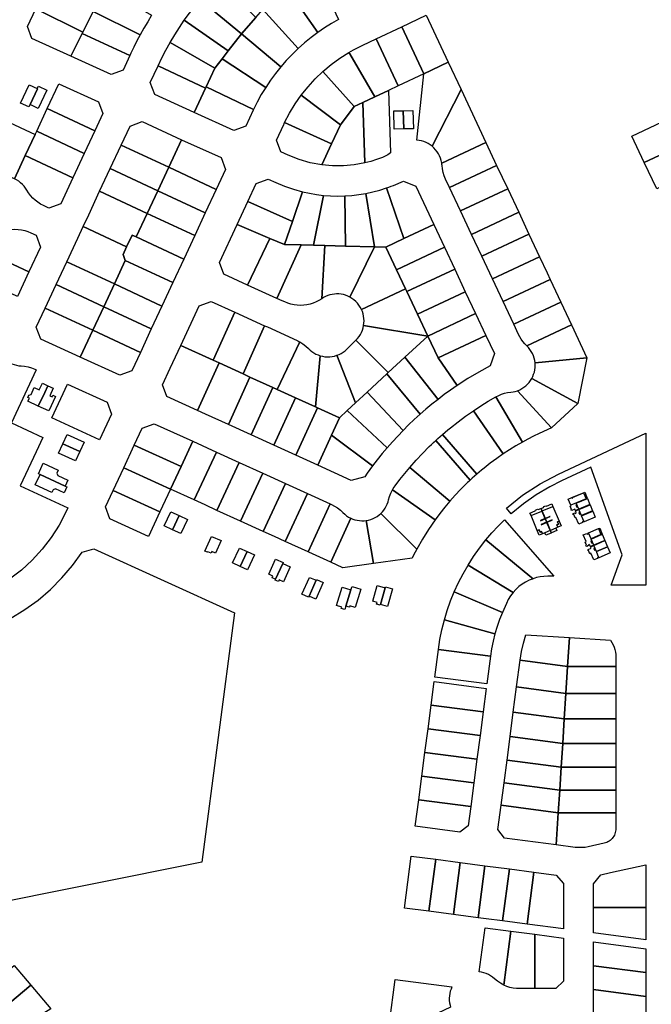
# Model space of a CAD drawing. Units: inches. Extents: x 487185 to 505894, y 6715975 to 6745031.
# Drawn here: x 493980 to 494401, y 6729100 to 6729757 of the extents above; entities that cross this region are included whole.
import ezdxf

# ---------------------------------------------------------------- set-up
doc = ezdxf.new("R2010")
doc.units = ezdxf.units.IN
doc.header["$MEASUREMENT"] = 0
doc.layers.add('DBO.Parcels_Filtered_Address_from_Diamond', color=10, linetype='Continuous')

# ---------------------------------------------------------------- blocks, each defined once
blk = doc.blocks.new('Parcels_Filtered_Address_from_Diamond_ACAD_1_FMEBLOCK4')
at = {"layer": 'DBO.Parcels_Filtered_Address_from_Diamond'}
for points in [[(5.74, 2.22), (7.43, -1.8), (-0.02, -4.93), (-0.52, -5.14), (-0.71, -4.7), (-1.28, -4.94), (-1.09, -5.38), (-3.55, -6.42), (-5.41, -1.99), (-6.1, -2.28), (-7, -0.13), (-7.27, -0.25), (-7.43, 0.14), (-7.32, 0.53), (-5.28, 1.39), (-5.69, 2.35), (-3.48, 3.28), (3.98, 6.42), (5.69, 2.35)], [(-3.43, 1.28), (-2.95, 0.14), (-2.47, 0.34), (-2.95, 1.48), (-3.3, 1.33)]]:
    blk.add_lwpolyline(points, close=True, dxfattribs=at)
blk = doc.blocks.new('Parcels_Filtered_Address_from_Diamond_ACAD_1_FMEBLOCK5')
at = {"layer": 'DBO.Parcels_Filtered_Address_from_Diamond'}
for points in [[(2.93, 5.97), (4.62, 1.95), (4.66, 1.87), (5.48, 2.22), (5.5, 2.17), (7.21, -1.9), (-2.46, -5.97), (-2.86, -5), (-3.06, -5.09), (-3.25, -4.62), (-3.8, -4.86), (-3.61, -5.32), (-4.91, -5.87), (-5.26, -5.66), (-5.43, -5.26), (-5.15, -5.14), (-6.04, -3.02), (-5.34, -2.73), (-7.21, 1.71), (-4.76, 2.74), (-4.57, 2.29), (-4, 2.54), (-4.19, 2.98), (-3.71, 3.18)], [(-2.11, -2.46), (-1.63, -3.61), (-1.15, -3.41), (-1.63, -2.26), (-1.98, -2.41)]]:
    blk.add_lwpolyline(points, close=True, dxfattribs=at)
blk = doc.blocks.new('Parcels_Filtered_Address_from_Diamond_ACAD_1_FMEBLOCK6')
at = {"layer": 'DBO.Parcels_Filtered_Address_from_Diamond'}
for points in [[(5.74, 2.22), (7.43, -1.8), (-0.02, -4.93), (-0.52, -5.14), (-0.71, -4.7), (-1.28, -4.94), (-1.09, -5.38), (-3.55, -6.42), (-5.41, -1.99), (-6.1, -2.28), (-7, -0.13), (-7.27, -0.25), (-7.43, 0.14), (-7.32, 0.53), (-5.28, 1.39), (-5.69, 2.35), (-3.48, 3.28), (3.98, 6.42), (5.69, 2.35)], [(-3.43, 1.28), (-2.95, 0.14), (-2.47, 0.34), (-2.95, 1.48), (-3.3, 1.33)]]:
    blk.add_lwpolyline(points, close=True, dxfattribs=at)
blk = doc.blocks.new('Parcels_Filtered_Address_from_Diamond_ACAD_1_FMEBLOCK7')
at = {"layer": 'DBO.Parcels_Filtered_Address_from_Diamond'}
for points in [[(2.93, 5.97), (4.62, 1.95), (4.66, 1.87), (5.48, 2.22), (5.5, 2.17), (7.21, -1.9), (-2.46, -5.97), (-2.86, -5), (-3.06, -5.09), (-3.25, -4.62), (-3.8, -4.86), (-3.61, -5.32), (-4.91, -5.87), (-5.26, -5.66), (-5.43, -5.26), (-5.15, -5.14), (-6.04, -3.02), (-5.34, -2.73), (-7.21, 1.71), (-4.76, 2.74), (-4.57, 2.29), (-4, 2.54), (-4.19, 2.98), (-3.71, 3.18)], [(-2.11, -2.46), (-1.63, -3.61), (-1.15, -3.41), (-1.63, -2.26), (-1.98, -2.41)]]:
    blk.add_lwpolyline(points, close=True, dxfattribs=at)
blk = doc.blocks.new('Parcels_Filtered_Address_from_Diamond_ACAD_1_FMEBLOCK8')
at = {"layer": 'DBO.Parcels_Filtered_Address_from_Diamond'}
for points in [[(2.95, 5.96), (4.65, 1.93), (4.7, 1.81), (5.53, 2.17), (5.54, 2.16), (7.24, -1.89), (-0.2, -5.03), (-2.42, -5.96), (-2.84, -4.98), (-4.88, -5.83), (-5.23, -5.7), (-5.4, -5.3), (-5.09, -5.17), (-6, -3.01), (-5.38, -2.75), (-5.55, -2.35), (-7.24, 1.67), (-4.75, 2.72), (-4.56, 2.29), (-4.13, 2.47), (-4.31, 2.91)], [(-2.12, -2.41), (-1.62, -3.6), (-1.49, -3.54), (-1.14, -3.39), (-1.64, -2.2)]]:
    blk.add_lwpolyline(points, close=True, dxfattribs=at)
blk = doc.blocks.new('Parcels_Filtered_Address_from_Diamond_ACAD_1_FMEBLOCK9')
at = {"layer": 'DBO.Parcels_Filtered_Address_from_Diamond'}
for points in [[(5.74, 2.23), (7.43, -1.79), (-0.01, -4.92), (-0.66, -5.2), (-0.85, -4.75), (-1.28, -4.94), (-1.09, -5.38), (-3.58, -6.43), (-5.44, -2), (-6.06, -2.26), (-6.95, -0.14), (-7.27, -0.27), (-7.43, 0.12), (-7.31, 0.52), (-6.02, 1.06), (-5.82, 0.6), (-5.27, 0.83), (-5.46, 1.3), (-5.28, 1.37), (-5.69, 2.36), (3.98, 6.43), (3.98, 6.41), (5.69, 2.36)], [(-3.44, 1.28), (-2.96, 0.13), (-2.48, 0.34), (-2.96, 1.48)]]:
    blk.add_lwpolyline(points, close=True, dxfattribs=at)
blk = doc.blocks.new('Parcels_Filtered_Address_from_Diamond_ACAD_1_FMEBLOCK10')
at = {"layer": 'DBO.Parcels_Filtered_Address_from_Diamond'}
for points in [[(5.74, 2.23), (7.43, -1.79), (-0.01, -4.92), (-0.66, -5.2), (-0.85, -4.75), (-1.28, -4.94), (-1.09, -5.38), (-3.58, -6.43), (-5.44, -2), (-6.06, -2.26), (-6.95, -0.14), (-7.27, -0.27), (-7.43, 0.12), (-7.31, 0.52), (-6.02, 1.06), (-5.82, 0.6), (-5.27, 0.83), (-5.46, 1.3), (-5.28, 1.37), (-5.69, 2.36), (3.98, 6.43), (3.98, 6.41), (5.69, 2.36)], [(-3.44, 1.28), (-2.96, 0.13), (-2.48, 0.34), (-2.96, 1.48)]]:
    blk.add_lwpolyline(points, close=True, dxfattribs=at)
blk = doc.blocks.new('Parcels_Filtered_Address_from_Diamond_ACAD_1_FMEBLOCK11')
at = {"layer": 'DBO.Parcels_Filtered_Address_from_Diamond'}
for points in [[(3.79, 6.14), (5.48, 2.11), (5.53, 1.99), (5.54, 1.98), (7.24, -2.07), (-0.2, -5.2), (-2.42, -6.14), (-2.84, -5.15), (-4.88, -6.01), (-5.23, -5.88), (-5.4, -5.47), (-5.09, -5.34), (-6, -3.19), (-5.38, -2.93), (-5.55, -2.53), (-7.24, 1.5), (-4.75, 2.55), (-4.56, 2.11), (-4.13, 2.3), (-4.31, 2.73), (2.95, 5.79)], [(-2.12, -2.58), (-1.62, -3.77), (-1.49, -3.72), (-1.14, -3.57), (-1.64, -2.38)]]:
    blk.add_lwpolyline(points, close=True, dxfattribs=at)

msp = doc.modelspace()

# ---------------------------------------------------------------- linework, layer by layer
at = {"layer": 'DBO.Parcels_Filtered_Address_from_Diamond'}
for points in [[(494192.9672, 6729756.929), (494188.2269, 6729754.2455), (494183.6013, 6729751.3687), (494179.0985, 6729748.3033), (494159.0214, 6729776.8445), (494160.3601, 6729777.7187), (494175.462, 6729787.5812), (494178.0134, 6729788.7791)], [(494030.2579, 6729764.152), (494029.3632, 6729762.365), (494022.421, 6729748.4983), (493991.0097, 6729764.0308), (493993.5197, 6729769.2803), (493996.1339, 6729774.4788), (493998.8512, 6729779.6241)], [(494137.6609, 6729758.1899), (494128.1948, 6729747.3389), (494100.7095, 6729770.3104), (494104.5199, 6729774.7337), (494108.4566, 6729779.045), (494112.5163, 6729783.2407)], [(494068.2722, 6729759.7399), (494065.6253, 6729755.4671), (494063.0758, 6729751.1355), (494060.6251, 6729746.7472), (494029.3632, 6729762.365), (494030.2579, 6729764.152), (494038.3494, 6729777.0755)], [(494179.0985, 6729748.3033), (494174.5708, 6729744.9341), (494170.1914, 6729741.3743), (494165.9683, 6729737.6305), (494142.3775, 6729763.5966), (494147.1992, 6729769.1238), (494159.0214, 6729776.8445)], [(494128.1948, 6729747.3389), (494119.3173, 6729735.9885), (494090.0674, 6729756.4058), (494093.4802, 6729761.1426), (494097.0286, 6729765.7788), (494100.7095, 6729770.3104)], [(494022.421, 6729748.4983), (494021.9737, 6729747.6049), (494014.3828, 6729732.4426), (493988.4176, 6729744.2687), (493985.49, 6729752.1902), (493991.0097, 6729764.0308)], [(494060.6251, 6729746.7472), (494058.4776, 6729742.6984), (494056.4142, 6729738.6061), (494054.4358, 6729734.472), (494053.6882, 6729732.8676), (494021.9737, 6729747.6049), (494022.421, 6729748.4983), (494029.3632, 6729762.365)], [(494165.9683, 6729737.6305), (494161.9094, 6729733.7098), (494158.022, 6729729.6191), (494154.313, 6729725.3659), (494128.1948, 6729747.3389), (494137.6609, 6729758.1899), (494142.3775, 6729763.5966)], [(494119.3173, 6729735.9885), (494115.2233, 6729730.7541), (494110.3598, 6729724.5358), (494080.6701, 6729741.6313), (494083.6597, 6729746.646), (494086.793, 6729751.5722), (494090.0674, 6729756.4058)], [(494266.0762, 6729728.4293), (494249.7869, 6729720.7885), (494235.0955, 6729752.088), (494251.3799, 6729759.7331)], [(494053.6882, 6729732.8676), (494049.1754, 6729723.1838), (494041.1853, 6729720.2352), (494014.3828, 6729732.4426), (494021.9737, 6729747.6049)], [(494154.313, 6729725.3659), (494150.7889, 6729720.9574), (494147.4565, 6729716.4021), (494144.3221, 6729711.7085), (494115.2233, 6729730.7541), (494119.3173, 6729735.9885), (494128.1948, 6729747.3389)], [(494249.7869, 6729720.7885), (494232.5966, 6729712.7181), (494217.9065, 6729744.0181), (494235.0955, 6729752.088)], [(494110.3598, 6729724.5358), (494104.5211, 6729712.0537), (494104.1485, 6729711.2572), (494072.5586, 6729726.0346), (494075.1111, 6729731.3113), (494077.8157, 6729736.5116), (494080.6701, 6729741.6313)], [(494232.5966, 6729712.7181), (494226.1185, 6729709.6768), (494217.2158, 6729705.4971), (494200.3289, 6729734.1143), (494199.8209, 6729734.9751), (494202.8506, 6729736.7043), (494205.934, 6729738.336), (494209.0677, 6729739.8686), (494217.9065, 6729744.0181)], [(494217.2158, 6729705.4971), (494209.1001, 6729701.6871), (494203.364, 6729698.9941), (494182.543, 6729722.309), (494188.0221, 6729726.9047), (494193.7896, 6729731.1327), (494199.8209, 6729734.9751), (494200.3289, 6729734.1143)], [(494144.3221, 6729711.7085), (494141.3909, 6729706.8845), (494138.6688, 6729701.9396), (494136.1607, 6729696.8827), (494104.5211, 6729712.0537), (494110.3598, 6729724.5358), (494115.2233, 6729730.7541)], [(494274.6434, 6729710.1808), (494255.3236, 6729672.4266), (494254.0472, 6729673.3766), (494252.6918, 6729674.2102), (494251.268, 6729674.9207), (494249.7871, 6729675.5026), (494248.2605, 6729675.9514), (494246.7002, 6729676.2635), (494245.1185, 6729676.4366), (494249.7869, 6729720.7885), (494266.0762, 6729728.4293)], [(494104.1485, 6729711.2572), (494096.5528, 6729695.0186), (494070.293, 6729706.9778), (494067.3699, 6729714.9004), (494072.5586, 6729726.0346)], [(494203.364, 6729698.9941), (494194.1459, 6729686.6798), (494168.0636, 6729706.5199), (494172.5424, 6729712.0948), (494177.3758, 6729717.3654), (494182.543, 6729722.309)], [(494032.7388, 6729702.1166), (494035.6662, 6729694.1986), (494030.3672, 6729682.8279), (493998.6588, 6729697.6048), (494006.3604, 6729714.1308)], [(493991.9967, 6729710.8497), (493992.051, 6729710.8245), (493987.1446, 6729700.2822), (493987.1989, 6729700.2569), (493986.436, 6729698.6176), (493980.8388, 6729701.2225), (493986.5082, 6729713.4042)], [(493987.1989, 6729700.2569), (493987.1446, 6729700.2822), (493992.051, 6729710.8245), (493991.9967, 6729710.8497), (493992.7596, 6729712.4891), (493998.3568, 6729709.8841), (493992.6916, 6729697.7115)], [(494136.1607, 6729696.8827), (494135.987, 6729696.5113), (494131.0403, 6729685.8954), (494123.049, 6729682.9518), (494096.5528, 6729695.0186), (494104.1485, 6729711.2572), (494104.5211, 6729712.0537)], [(494227.5966, 6729667.974), (494225.8582, 6729666.8132), (494224.0288, 6729665.8019), (494222.1213, 6729664.9469), (494218.3225, 6729663.5398), (494214.4573, 6729662.327), (494210.5356, 6729661.3114), (494209.1001, 6729701.6871), (494217.2158, 6729705.4971), (494226.1185, 6729709.6768)], [(494291.1365, 6729675.05), (494261.7341, 6729661.2288), (494261.4081, 6729662.8453), (494260.9355, 6729664.4251), (494260.3201, 6729665.955), (494259.5673, 6729667.4222), (494258.6833, 6729668.8142), (494257.6755, 6729670.1195), (494256.5525, 6729671.327), (494255.3236, 6729672.4266), (494274.6434, 6729710.1808)], [(494194.1459, 6729686.6798), (494188.2663, 6729674.0481), (494156.9433, 6729688.2252), (494160.2489, 6729694.5614), (494163.9609, 6729700.6683), (494168.0636, 6729706.5199)], [(494210.5356, 6729661.3114), (494203.4053, 6729659.994), (494196.1849, 6729659.328), (494188.9339, 6729659.3188), (494181.7119, 6729659.9665), (494188.2663, 6729674.0481), (494194.1459, 6729686.6798), (494203.364, 6729698.9941), (494209.1001, 6729701.6871)], [(494030.3672, 6729682.8279), (494023.3159, 6729667.6972), (493991.6076, 6729682.4742), (493998.6588, 6729697.6048)], [(494236.3942, 6729683.9436), (494229.9933, 6729683.7778), (494229.6774, 6729695.9694), (494236.0782, 6729696.1352)], [(494236.3942, 6729683.9436), (494236.0782, 6729696.1352), (494242.479, 6729696.3011), (494242.7949, 6729684.1095)], [(494433.0202, 6729678.6005), (494396.8238, 6729661.6151), (494388.5434, 6729679.2611), (494424.7398, 6729696.2465)], [(493990.5647, 6729680.2364), (493984.0074, 6729666.1656), (493976.7976, 6729650.6948), (493975.3233, 6729651.2898), (493973.8023, 6729651.7523), (493972.2464, 6729652.0788), (493970.6677, 6729652.2666), (493969.0786, 6729652.3142), (493967.4915, 6729652.2214), (493965.9188, 6729651.9889), (493959.5999, 6729684.5897), (493970.1829, 6729689.7501)], [(494088.289, 6729676.8167), (494079.7124, 6729658.432), (494047.9506, 6729673.2338), (494053.8554, 6729685.9045), (494061.8466, 6729688.859)], [(494188.2663, 6729674.0481), (494181.7119, 6729659.9665), (494174.0488, 6729661.3892), (494166.5606, 6729663.5511), (494159.3184, 6729666.4319), (494154.4341, 6729668.6568), (494151.5062, 6729676.5758), (494156.3688, 6729687.0114), (494156.5586, 6729687.4168), (494156.7501, 6729687.8214), (494156.9433, 6729688.2252)], [(494023.3159, 6729667.6972), (494015.7157, 6729651.3887), (493984.0074, 6729666.1656), (493990.5647, 6729680.2364), (493991.6076, 6729682.4742)], [(494117.5293, 6729656.9071), (494111.3674, 6729643.6826), (494079.7124, 6729658.432), (494088.289, 6729676.8167), (494114.6075, 6729664.8308)], [(494298.3445, 6729659.6966), (494266.8704, 6729644.9709), (494264.2296, 6729650.5885), (494263.3327, 6729652.7565), (494262.6431, 6729654.9991), (494262.1669, 6729657.2964), (494261.9083, 6729659.6283), (494261.8662, 6729660.1635), (494261.8081, 6729660.6971), (494261.7341, 6729661.2288), (494291.1365, 6729675.05)], [(494441.3007, 6729660.9546), (494405.1043, 6729643.9692), (494396.8238, 6729661.6151), (494433.0202, 6729678.6005)], [(494079.7124, 6729658.432), (494072.4003, 6729642.7579), (494040.6447, 6729657.5569), (494047.9506, 6729673.2338)], [(494015.7157, 6729651.3887), (494007.6638, 6729634.1108), (493999.6918, 6729631.2134), (493996.1918, 6729632.8444), (493994.2306, 6729633.8649), (493992.3674, 6729635.0547), (493990.6165, 6729636.4046), (493988.9919, 6729637.904), (493987.5061, 6729639.5411), (493986.1709, 6729641.3031), (493984.9966, 6729643.1762), (493984.1397, 6729644.5453), (493983.1635, 6729645.832), (493982.0758, 6729647.026), (493980.8854, 6729648.1176), (493979.6019, 6729649.0981), (493978.2356, 6729649.9594), (493976.7976, 6729650.6948), (493984.0074, 6729666.1656)], [(494072.4003, 6729642.7579), (494065.3419, 6729627.6275), (494033.5922, 6729642.4237), (494040.6447, 6729657.5569)], [(494111.3674, 6729643.6826), (494104.0626, 6729628.0052), (494072.4003, 6729642.7579), (494079.7124, 6729658.432)], [(494305.6969, 6729644.0357), (494274.2272, 6729629.3212), (494266.8704, 6729644.9709), (494298.3445, 6729659.6966)], [(494168.9228, 6729642.0597), (494162.1338, 6729622.2029), (494132.4102, 6729635.6053), (494137.9937, 6729647.5886), (494145.9871, 6729650.5361), (494151.0269, 6729648.2404), (494156.8579, 6729645.8041), (494162.8311, 6729643.7411)], [(494256.409, 6729620.238), (494236.5091, 6729610.8833), (494224.8515, 6729644.6452), (494226.4232, 6729645.1984), (494227.9855, 6729645.7777), (494229.5379, 6729646.3829), (494236.2472, 6729649.0644), (494244.3668, 6729645.8547)], [(494065.3419, 6729627.6275), (494058.0299, 6729611.9535), (494055.2667, 6729613.2412), (494051.6098, 6729605.4022), (494022.6335, 6729618.9083), (494026.2864, 6729626.7468), (494033.5922, 6729642.4237)], [(494104.0626, 6729628.0052), (494097.0112, 6729612.8715), (494065.3419, 6729627.6275), (494072.4003, 6729642.7579)], [(494182.9012, 6729639.7075), (494176.107, 6729606.4108), (494167.934, 6729606.6084), (494156.8934, 6729606.8753), (494162.1338, 6729622.2029), (494168.9228, 6729642.0597), (494173.5434, 6729641.0554), (494178.2064, 6729640.2707)], [(494236.5091, 6729610.8833), (494224.5058, 6729605.2406), (494216.8424, 6729605.4259), (494211.1498, 6729641.0133), (494215.7726, 6729642.0073), (494220.3433, 6729643.2188), (494224.8515, 6729644.6452)], [(494313.0451, 6729628.3838), (494281.584, 6729613.6715), (494274.2272, 6729629.3212), (494305.6969, 6729644.0357)], [(494162.1338, 6729622.2029), (494156.8934, 6729606.8753), (494147.0453, 6729611.0182), (494125.2303, 6729620.1955), (494132.4102, 6729635.6053)], [(494197.0719, 6729639.3563), (494197.5288, 6729605.8929), (494183.8604, 6729606.2233), (494176.107, 6729606.4108), (494182.9012, 6729639.7075), (494187.6175, 6729639.3669), (494192.3446, 6729639.2498)], [(494216.8424, 6729605.4259), (494197.5288, 6729605.8929), (494197.0719, 6729639.3563), (494201.7889, 6729639.6863), (494206.4851, 6729640.2391), (494211.1498, 6729641.0133)], [(494097.0112, 6729612.8715), (494089.7065, 6729597.1941), (494058.0299, 6729611.9535), (494065.3419, 6729627.6275)], [(494319.8921, 6729613.7995), (494288.4475, 6729599.0711), (494281.584, 6729613.6715), (494313.0451, 6729628.3838)], [(493986.468, 6729588.629), (493954.7597, 6729603.4059), (493961.5998, 6729618.0834), (493963.0874, 6729617.4553), (493964.6254, 6729616.9631), (493966.2013, 6729616.6109), (493967.8024, 6729616.4013), (493969.4158, 6729616.3362), (493971.0286, 6729616.416), (493972.6278, 6729616.6401), (493974.8192, 6729616.9483), (493977.0292, 6729617.0613), (493979.2406, 6729616.9784), (493981.436, 6729616.7002), (493983.5981, 6729616.2288), (493985.7101, 6729615.568), (493987.7553, 6729614.7229), (493991.2546, 6729613.0923), (493994.1553, 6729605.1244)], [(494051.6098, 6729605.4022), (494049.2571, 6729600.359), (494050.7178, 6729596.2795), (494043.4058, 6729580.6054), (494011.6747, 6729595.3929), (494018.9806, 6729611.0699), (494022.6335, 6729618.9083)], [(494147.0453, 6729611.0182), (494132.2333, 6729579.92), (494116.4398, 6729587.1133), (494113.5059, 6729595.0322), (494125.2303, 6729620.1955)], [(494263.5101, 6729605.1322), (494231.607, 6729590.1348), (494224.5058, 6729605.2406), (494236.5091, 6729610.8833), (494256.409, 6729620.238)], [(494058.0299, 6729611.9535), (494089.7065, 6729597.1941), (494082.4017, 6729581.5166), (494050.7178, 6729596.2795), (494049.2571, 6729600.359), (494051.6098, 6729605.4022), (494055.2667, 6729613.2412)], [(494156.8934, 6729606.8753), (494167.934, 6729606.6084), (494151.7629, 6729571.0249), (494132.2333, 6729579.92), (494147.0453, 6729611.0182)], [(494326.9896, 6729598.6814), (494295.5491, 6729583.9642), (494288.4475, 6729599.0711), (494319.8921, 6729613.7995)], [(493986.468, 6729588.629), (493978.8694, 6729572.3237), (493947.161, 6729587.1006), (493954.7597, 6729603.4059)], [(494176.107, 6729606.4108), (494183.8604, 6729606.2233), (494181.6743, 6729570.8054), (494179.8543, 6729569.6567), (494177.9422, 6729568.6688), (494175.9523, 6729567.8492), (494173.8991, 6729567.2038), (494171.7981, 6729566.7375), (494169.6647, 6729566.4537), (494167.5148, 6729566.3546), (494165.3643, 6729566.4408), (494163.2293, 6729566.7117), (494161.1255, 6729567.1654), (494159.0685, 6729567.7984), (494157.0736, 6729568.6061), (494155.2551, 6729569.4343), (494151.7629, 6729571.0249), (494167.934, 6729606.6084)], [(494197.5288, 6729605.8929), (494216.8424, 6729605.4259), (494200.3953, 6729571.8793), (494199.0286, 6729572.5374), (494197.6114, 6729573.078), (494196.1536, 6729573.4973), (494194.6657, 6729573.7923), (494193.1582, 6729573.9609), (494191.6419, 6729574.0019), (494190.1275, 6729573.915), (494188.6259, 6729573.7009), (494187.1476, 6729573.361), (494185.7032, 6729572.8978), (494184.3029, 6729572.3146), (494182.9568, 6729571.6154), (494181.6743, 6729570.8054), (494183.8604, 6729606.2233)], [(494224.5058, 6729605.2406), (494231.607, 6729590.1348), (494237.5681, 6729577.454), (494208.1897, 6729563.6786), (494207.4222, 6729565.132), (494206.5254, 6729566.5093), (494205.5065, 6729567.799), (494204.3742, 6729568.9904), (494203.1379, 6729570.0734), (494201.8079, 6729571.039), (494200.3953, 6729571.8793), (494216.8424, 6729605.4259)], [(494270.3561, 6729590.569), (494238.453, 6729575.5716), (494237.5681, 6729577.454), (494231.607, 6729590.1348), (494263.5101, 6729605.1322)], [(494082.4017, 6729581.5166), (494075.0969, 6729565.8392), (494043.4058, 6729580.6054), (494050.7178, 6729596.2795)], [(494334.083, 6729583.5722), (494302.6508, 6729568.8572), (494295.5491, 6729583.9642), (494326.9896, 6729598.6814), (494331.9592, 6729588.096)], [(494043.4058, 6729580.6054), (494036.3473, 6729565.475), (494004.6222, 6729580.2597), (494011.6747, 6729595.3929)], [(494277.4573, 6729575.4631), (494245.5542, 6729560.4657), (494238.453, 6729575.5716), (494270.3561, 6729590.569)], [(494341.1765, 6729568.4628), (494309.7524, 6729553.7503), (494302.6508, 6729568.8572), (494334.083, 6729583.5722)], [(494036.3473, 6729565.475), (494029.0353, 6729549.801), (493997.3164, 6729564.5828), (494004.6222, 6729580.2597)], [(494075.0969, 6729565.8392), (494068.0455, 6729550.7055), (494036.3473, 6729565.475), (494043.4058, 6729580.6054)], [(494238.453, 6729575.5716), (494245.5542, 6729560.4657), (494252.4002, 6729545.9026), (494209.623, 6729552.8459), (494209.8332, 6729554.4175), (494209.9041, 6729556.0014), (494209.8354, 6729557.5855), (494209.6274, 6729559.1573), (494209.2818, 6729560.7048), (494208.8014, 6729562.2158), (494208.1897, 6729563.6786), (494237.5681, 6729577.454)], [(494284.3033, 6729560.9), (494252.4002, 6729545.9026), (494245.5542, 6729560.4657), (494277.4573, 6729575.4631)], [(494029.0353, 6729549.801), (494020.6708, 6729531.871), (493994.2852, 6729543.8895), (493991.3641, 6729551.8105), (493997.3164, 6729564.5828)], [(494068.0455, 6729550.7055), (494060.7351, 6729535.016), (494029.0353, 6729549.801), (494036.3473, 6729565.475)], [(494123.7905, 6729561.7963), (494109.2229, 6729529.7856), (494087.6771, 6729539.5977), (494100.0001, 6729566.0457), (494107.9897, 6729568.993)], [(494348.27, 6729553.3534), (494318.3919, 6729539.4705), (494317.0594, 6729540.7958), (494315.8377, 6729542.2238), (494314.7346, 6729543.7454), (494313.7573, 6729545.3506), (494312.912, 6729547.0291), (494309.7524, 6729553.7503), (494341.1765, 6729568.4628)], [(494143.6023, 6729552.7727), (494129.3373, 6729520.6254), (494118.6622, 6729525.4869), (494113.2045, 6729527.9724), (494109.2229, 6729529.7856), (494123.7905, 6729561.7963)], [(494291.1493, 6729546.3368), (494259.2462, 6729531.3394), (494252.4002, 6729545.9026), (494284.3033, 6729560.9)], [(494167.0818, 6729541.9856), (494152.0004, 6729510.3045), (494149.0427, 6729511.6514), (494133.8524, 6729518.5692), (494130.6143, 6729520.0438), (494129.3373, 6729520.6254), (494143.6023, 6729552.7727), (494145.4222, 6729551.9438), (494165.2529, 6729542.9116), (494165.8709, 6729542.6197), (494166.4807, 6729542.3109)], [(494252.4002, 6729545.9026), (494237.2188, 6729531.8482), (494226.0765, 6729521.5331), (494204.5388, 6729543.1977), (494205.6162, 6729544.3566), (494206.5875, 6729545.6058), (494207.4454, 6729546.9354), (494208.1831, 6729548.3353), (494208.7949, 6729549.7946), (494209.2761, 6729551.302), (494209.623, 6729552.8459)], [(494358.5661, 6729531.4222), (494323.9782, 6729527.9952), (494323.7576, 6729529.6105), (494323.3916, 6729531.1992), (494322.8833, 6729532.7482), (494322.2369, 6729534.2449), (494321.4576, 6729535.6769), (494320.5519, 6729537.0325), (494319.5272, 6729538.3005), (494318.3919, 6729539.4705), (494348.27, 6729553.3534)], [(494060.7351, 6729535.016), (494055.0469, 6729522.8079), (494047.0565, 6729519.8524), (494020.6708, 6729531.871), (494029.0353, 6729549.801)], [(494259.2462, 6729531.3394), (494271.9453, 6729512.8436), (494267.661, 6729509.8856), (494263.4432, 6729506.8333), (494259.2942, 6729503.6883), (494237.2188, 6729531.8482), (494252.4002, 6729545.9026)], [(494271.9453, 6729512.8436), (494259.2462, 6729531.3394), (494291.1493, 6729546.3368), (494296.8557, 6729534.1978), (494294.0598, 6729526.0497), (494286.5289, 6729521.9183), (494279.1541, 6729517.5143)], [(494109.2229, 6729529.7856), (494113.2045, 6729527.9724), (494098.7805, 6729496.2995), (494078.4329, 6729505.5659), (494075.5096, 6729513.4833), (494080.6129, 6729524.4361), (494087.6771, 6729539.5977)], [(494180.692, 6729532.7736), (494177.4759, 6729498.7027), (494164.2329, 6729504.7337), (494152.0004, 6729510.3045), (494167.0818, 6729541.9856), (494169.1558, 6729540.6891), (494171.0932, 6729539.1961), (494172.8753, 6729537.5208), (494173.9921, 6729536.4595), (494175.1956, 6729535.4976), (494176.477, 6729534.6422), (494177.8268, 6729533.8996), (494179.2353, 6729533.2752)], [(494226.0765, 6729521.5331), (494225.1089, 6729520.6373), (494211.9654, 6729508.4695), (494204.2391, 6729501.3168), (494191.8123, 6729533.0577), (494193.2711, 6729533.6464), (494194.6729, 6729534.3603), (494196.0069, 6729535.194), (494197.263, 6729536.141), (494198.4316, 6729537.1941), (494204.5388, 6729543.1977)], [(494204.2391, 6729501.3168), (494198.7485, 6729496.2339), (494193.5219, 6729491.3953), (494178.8774, 6729498.0645), (494177.4759, 6729498.7027), (494180.692, 6729532.7736), (494182.2593, 6729532.3836), (494183.8552, 6729532.1358), (494185.4669, 6729532.0321), (494187.0815, 6729532.0733), (494188.6858, 6729532.2592), (494190.267, 6729532.5882), (494191.8123, 6729533.0577)], [(494259.2942, 6729503.6883), (494255.2159, 6729500.4521), (494251.2104, 6729497.1263), (494247.2795, 6729493.7126), (494225.1089, 6729520.6373), (494226.0765, 6729521.5331), (494237.2188, 6729531.8482)], [(494352.5439, 6729501.0234), (494321.7653, 6729517.5938), (494322.4591, 6729518.9706), (494323.0325, 6729520.4017), (494323.4813, 6729521.8767), (494323.8021, 6729523.3847), (494323.9926, 6729524.9146), (494324.0515, 6729526.4552), (494323.9782, 6729527.9952), (494358.5661, 6729531.4222)], [(493991.2617, 6729523.3009), (493974.8745, 6729488.0362), (493947.4891, 6729500.8001), (493970.8306, 6729529.9468), (493972.1327, 6729528.9842), (493973.516, 6729528.1425), (493974.9694, 6729527.4287), (493976.4811, 6729526.8484), (493978.0389, 6729526.4064), (493979.6301, 6729526.1062), (493981.2418, 6729525.9504), (493983.5763, 6729525.7206), (493985.8787, 6729525.2719), (493988.1287, 6729524.6085), (493990.3062, 6729523.7362)], [(494129.3373, 6729520.6254), (494130.6143, 6729520.0438), (494133.8524, 6729518.5692), (494119.4284, 6729486.8963), (494104.2382, 6729493.8141), (494098.7805, 6729496.2995), (494113.2045, 6729527.9724), (494118.6622, 6729525.4869)], [(494149.0427, 6729511.6514), (494134.6187, 6729479.9786), (494119.4284, 6729486.8963), (494133.8524, 6729518.5692)], [(494247.2795, 6729493.7126), (494243.4252, 6729490.2125), (494239.6495, 6729486.6279), (494235.9541, 6729482.9605), (494211.9654, 6729508.4695), (494225.1089, 6729520.6373)], [(494352.5439, 6729501.0234), (494334.9323, 6729484.7913), (494312.267, 6729509.4848), (494313.7371, 6729510.1003), (494315.147, 6729510.8435), (494316.4856, 6729511.7085), (494317.7424, 6729512.6886), (494318.9075, 6729513.7761), (494319.9718, 6729514.9625), (494320.9269, 6729516.2384), (494321.7653, 6729517.5938)], [(493999.015, 6729512.7764), (493996.9488, 6729508.3441), (493992.6766, 6729499.1798), (493985.7466, 6729502.4104), (493986.7374, 6729504.5357), (493985.6838, 6729505.0269), (493986.3358, 6729506.4255), (493987.8826, 6729506.9925), (493990.0188, 6729511.5747), (493993.343, 6729510.025), (493995.4092, 6729514.4573)], [(493992.6766, 6729499.1798), (493996.9488, 6729508.3441), (493999.015, 6729512.7764), (494002.6207, 6729511.0954), (494000.2963, 6729506.1091), (494001.9311, 6729505.347), (494002.4477, 6729506.4551), (494004.1371, 6729505.6676), (493999.6066, 6729495.9492)], [(494041.5359, 6729493.8108), (494033.5148, 6729476.5959), (494001.8054, 6729491.3706), (494012.2324, 6729513.7489), (494038.6072, 6729501.7352)], [(494152.0004, 6729510.3045), (494164.2329, 6729504.7337), (494149.8089, 6729473.0608), (494134.6187, 6729479.9786), (494149.0427, 6729511.6514)], [(494177.4759, 6729498.7027), (494178.8774, 6729498.0645), (494164.4534, 6729466.3917), (494149.8089, 6729473.0608), (494164.2329, 6729504.7337)], [(494235.9541, 6729482.9605), (494232.341, 6729479.2121), (494228.8118, 6729475.3845), (494225.3683, 6729471.4796), (494198.7485, 6729496.2339), (494204.2391, 6729501.3168), (494211.9654, 6729508.4695)], [(494315.5069, 6729475.1769), (494311.172, 6729472.6753), (494306.9084, 6729470.054), (494302.7193, 6729467.3152), (494282.8396, 6729496.0795), (494287.7601, 6729499.311), (494292.7672, 6729502.4065), (494297.8573, 6729505.3637)], [(494334.9323, 6729484.7913), (494326.7986, 6729480.9727), (494322.9896, 6729479.1295), (494319.225, 6729477.1972), (494315.5069, 6729475.1769), (494297.8573, 6729505.3637), (494299.7183, 6729506.3102), (494301.6519, 6729507.098), (494303.6445, 6729507.7217), (494305.6822, 6729508.1768), (494307.7508, 6729508.4602), (494309.2838, 6729508.6716), (494310.7929, 6729509.014), (494312.267, 6729509.4848)], [(494193.5219, 6729491.3953), (494188.2569, 6729479.8341), (494179.0979, 6729459.7225), (494164.4534, 6729466.3917), (494178.8774, 6729498.0645)], [(494225.3683, 6729471.4796), (494222.0122, 6729467.4994), (494218.7451, 6729463.4457), (494215.5687, 6729459.3207), (494188.2569, 6729479.8341), (494193.5219, 6729491.3953), (494198.7485, 6729496.2339)], [(494302.7193, 6729467.3152), (494298.3722, 6729464.292), (494294.1159, 6729461.1421), (494289.9542, 6729457.8684), (494288.3255, 6729456.5321), (494286.7125, 6729455.1767), (494285.1155, 6729453.8026), (494262.2038, 6729480.2155), (494263.991, 6729481.7533), (494265.795, 6729483.2714), (494267.6156, 6729484.7696), (494272.5786, 6729488.6884), (494277.6547, 6729492.4594), (494282.8396, 6729496.0795)], [(494095.7642, 6729475.7069), (494087.9378, 6729458.9175), (494056.7093, 6729473.1336), (494062.0007, 6729484.4901), (494069.9916, 6729487.4439)], [(494020.413, 6729468.8961), (494009.1282, 6729474.1395), (494012.0256, 6729480.3608), (494023.3104, 6729475.1174)], [(494215.5687, 6729459.3207), (494213.7934, 6729456.9302), (494212.0486, 6729454.5175), (494210.3345, 6729452.0828), (494201.4103, 6729449.5613), (494179.0979, 6729459.7225), (494188.2569, 6729479.8341)], [(494285.1155, 6729453.8026), (494283.614, 6729452.4805), (494282.1273, 6729451.1418), (494280.6556, 6729449.7867), (494257.7351, 6729476.2168), (494259.2122, 6729477.5635), (494260.7019, 6729478.8965), (494262.2038, 6729480.2155)], [(494397.8105, 6729379.9127), (494374.7317, 6729379.9072), (494382.0377, 6729400.0945), (494361.0851, 6729458.4443), (494341.6251, 6729449.3192), (494333.7421, 6729445.3029), (494324.7658, 6729439.9709), (494316.1967, 6729434.0065), (494308.0792, 6729427.4406), (494304.8079, 6729431.1997), (494315.6634, 6729439.8043), (494327.2666, 6729447.3705), (494339.5184, 6729453.8339), (494397.7863, 6729481.1736)], [(494020.413, 6729468.8961), (494017.5156, 6729462.6748), (494006.2308, 6729467.9182), (494009.1282, 6729474.1395)], [(494087.9378, 6729458.9175), (494080.8843, 6729443.7861), (494049.657, 6729457.9975), (494056.7093, 6729473.1336)], [(494111.4969, 6729468.5421), (494096.6195, 6729436.6178), (494080.8843, 6729443.7861), (494087.9378, 6729458.9175), (494095.7642, 6729475.7069)], [(494280.6556, 6729449.7867), (494279.789, 6729448.9744), (494278.9277, 6729448.1564), (494278.0719, 6729447.3328), (494274.3235, 6729443.5929), (494270.6869, 6729439.7443), (494267.165, 6729435.7903), (494240.4474, 6729458.3533), (494244.6449, 6729463.0829), (494248.9797, 6729467.687), (494253.4481, 6729472.1615), (494254.8647, 6729473.5263), (494256.2937, 6729474.8781), (494257.7351, 6729476.2168)], [(494126.6839, 6729461.6258), (494111.8089, 6729429.698), (494103.8958, 6729433.3029), (494096.6195, 6729436.6178), (494111.4969, 6729468.5421)], [(494010.6091, 6729445.8909), (493993.8226, 6729453.6306), (493992.7309, 6729454.1341), (493995.9317, 6729461.0762), (494006.0126, 6729456.4281), (494005.1359, 6729454.5265), (494005.6514, 6729452.9649), (494012.4297, 6729449.8396)], [(494080.8843, 6729443.7861), (494073.8308, 6729428.6548), (494042.6046, 6729442.8615), (494049.657, 6729457.9975)], [(494142.4167, 6729454.4611), (494127.5441, 6729422.5296), (494111.8089, 6729429.698), (494126.6839, 6729461.6258)], [(494267.165, 6729435.7903), (494263.761, 6729431.7345), (494260.4779, 6729427.5802), (494257.3184, 6729423.3311), (494228.8696, 6729443.3487), (494229.4208, 6729444.2898), (494230.0125, 6729445.2059), (494230.6436, 6729446.0954), (494233.8117, 6729450.2606), (494237.0803, 6729454.3473), (494240.4474, 6729458.3533)], [(494010.6091, 6729445.8909), (494011.7009, 6729445.3876), (494009.8802, 6729441.4389), (494004.1938, 6729444.0607), (494002.5986, 6729443.4723), (494001.7218, 6729441.5707), (493990.6218, 6729446.6886), (493993.8226, 6729453.6306)], [(494157.6037, 6729447.5448), (494142.7335, 6729415.6098), (494127.5441, 6729422.5296), (494142.4167, 6729454.4611)], [(494172.2452, 6729440.877), (494157.3773, 6729408.9387), (494150.2828, 6729412.1707), (494142.7335, 6729415.6098), (494157.6037, 6729447.5448)], [(494073.8308, 6729428.6548), (494066.1987, 6729412.2821), (494040.4381, 6729424.0136), (494037.5117, 6729431.931), (494042.6046, 6729442.8615)], [(494187.4322, 6729433.9607), (494172.5667, 6729402.0189), (494157.3773, 6729408.9387), (494172.2452, 6729440.877)], [(494257.3184, 6729423.3311), (494252.9464, 6729416.9846), (494248.8501, 6729410.4567), (494245.0372, 6729403.7593), (494221.1394, 6729427.6235), (494222.1993, 6729428.7124), (494223.1635, 6729429.8868), (494224.0252, 6729431.1384), (494224.7782, 6729432.4582), (494225.4171, 6729433.8369), (494225.9374, 6729435.2646), (494226.3354, 6729436.7311), (494226.9693, 6729439.0139), (494227.8166, 6729441.2264), (494228.8696, 6729443.3487)], [(494357.9793, 6729437.3944), (494347.785, 6729433.1047), (494346.0901, 6729437.1326), (494348.5879, 6729438.1837), (494349.0212, 6729438.366), (494356.2843, 6729441.4223), (494357.1231, 6729441.7752), (494358.818, 6729437.7473)], [(494201.0092, 6729424.4848), (494187.7653, 6729395.095), (494173.0217, 6729401.8085), (494172.5667, 6729402.0189), (494187.4322, 6729433.9607), (494188.2234, 6729433.6004), (494190.311, 6729432.5282), (494192.2888, 6729431.2649), (494194.1394, 6729429.8216), (494195.8464, 6729428.211), (494197.0074, 6729427.1106), (494198.2616, 6729426.1177), (494199.5991, 6729425.2401)], [(494335.1871, 6729434.031), (494335.899, 6729432.3451), (494340.077, 6729422.4511), (494338.9163, 6729421.961), (494339.5582, 6729420.4409), (494338.554, 6729420.0169), (494339.2076, 6729418.4692), (494337.7244, 6729417.8429), (494338.4363, 6729416.1571), (494334.9172, 6729414.671), (494334.2053, 6729416.3569), (494331.9451, 6729421.7092), (494335.4826, 6729423.2031), (494335.4321, 6729423.3228), (494331.8945, 6729421.829), (494330.8831, 6729424.2242), (494330.8325, 6729424.344), (494328.7318, 6729429.3186), (494328.0199, 6729431.0045), (494329.6229, 6729431.6814), (494329.8367, 6729432.2417), (494331.1265, 6729432.7863), (494331.6772, 6729432.5489)], [(494335.899, 6729432.3451), (494340.077, 6729422.4511), (494341.3725, 6729419.3834), (494339.2076, 6729418.4692), (494337.7244, 6729417.8429), (494334.2053, 6729416.3569), (494331.9451, 6729421.7092), (494331.8945, 6729421.829), (494330.8831, 6729424.2242), (494333.96, 6729425.5235), (494333.9094, 6729425.6433), (494330.8325, 6729424.344), (494328.7318, 6729429.3186)], [(494360.5827, 6729433.5535), (494353.1417, 6729430.4223), (494353.1367, 6729430.4343), (494351.4313, 6729434.4871), (494358.8723, 6729437.6183), (494360.5777, 6729433.5655)], [(494362.3591, 6729429.332), (494354.9181, 6729426.2008), (494353.2115, 6729430.2564), (494360.6525, 6729433.3876)], [(494086.5672, 6729426.1651), (494082.1999, 6729416.7649), (494076.6614, 6729419.3381), (494081.0286, 6729428.7382)], [(494082.1999, 6729416.7649), (494086.5672, 6729426.1651), (494092.1058, 6729423.5919), (494087.7385, 6729414.1918)], [(494245.0372, 6729403.7593), (494243.9755, 6729401.7682), (494242.9389, 6729399.764), (494241.9275, 6729397.7469), (494216.1869, 6729394.2535), (494211.437, 6729422.911), (494212.973, 6729423.2083), (494214.4773, 6729423.6379), (494215.9386, 6729424.1965), (494217.3459, 6729424.88), (494218.6885, 6729425.6832), (494219.9561, 6729426.6), (494221.1394, 6729427.6235)], [(494327.7528, 6729430.8917), (494328.4647, 6729429.2058), (494330.5654, 6729424.2311), (494330.616, 6729424.1114), (494331.6273, 6729421.7162), (494328.0899, 6729420.2224), (494328.1404, 6729420.1026), (494331.6779, 6729421.5964), (494333.9381, 6729416.2441), (494334.65, 6729414.5582), (494331.1217, 6729413.0683), (494330.4098, 6729414.7541), (494328.9174, 6729414.1239), (494328.2639, 6729415.6716), (494327.2597, 6729415.2476), (494326.6179, 6729416.7676), (494325.4571, 6729416.2774), (494321.2791, 6729426.1715), (494320.5672, 6729427.8573), (494324.0771, 6729429.3395), (494324.2909, 6729429.8998), (494325.5807, 6729430.4444), (494326.1314, 6729430.207)], [(494327.4885, 6729422.9318), (494327.539, 6729422.8121), (494330.616, 6729424.1114), (494331.6273, 6729421.7162), (494331.6779, 6729421.5964), (494333.9381, 6729416.2441), (494330.4098, 6729414.7541), (494328.9174, 6729414.1239), (494326.7525, 6729413.2097), (494325.4571, 6729416.2774), (494321.2791, 6729426.1715), (494328.4647, 6729429.2058), (494330.5654, 6729424.2311)], [(494364.1045, 6729425.1842), (494356.6634, 6729422.0531), (494354.9724, 6729426.0718), (494362.4134, 6729429.2029)], [(494211.437, 6729422.911), (494216.1869, 6729394.2535), (494195.7693, 6729391.4487), (494187.7653, 6729395.095), (494201.0092, 6729424.4848), (494202.4142, 6729423.8828), (494203.8653, 6729423.4023), (494205.3519, 6729423.0468), (494206.8633, 6729422.8186), (494208.3887, 6729422.7197), (494209.9169, 6729422.7505)], [(494336.3927, 6729385.7705), (494332.3766, 6729385.7696), (494329.8877, 6729385.6655), (494327.416, 6729385.3552), (494324.9787, 6729384.8408), (494322.5924, 6729384.1259), (494320.5882, 6729385.7668), (494291.0822, 6729409.9241), (494295.0752, 6729414.5956), (494299.2626, 6729419.0937), (494303.637, 6729423.4102)], [(494339.2076, 6729418.4692), (494338.554, 6729420.0169), (494339.5582, 6729420.4409), (494338.9163, 6729421.961), (494340.077, 6729422.4511), (494341.3725, 6729419.3834)], [(494103.8062, 6729402.4668), (494108.2348, 6729412.3584), (494114.6405, 6729409.4904), (494110.89, 6729401.1136), (494108.3806, 6729402.2371), (494107.8863, 6729401.1329), (494105.6598, 6729402.1298), (494105.476, 6729401.7192)], [(494328.9174, 6729414.1239), (494326.7525, 6729413.2097), (494325.4571, 6729416.2774), (494326.6179, 6729416.7676), (494327.2597, 6729415.2476), (494328.2639, 6729415.6716)], [(494367.9325, 6729413.5026), (494361.2961, 6729410.7101), (494359.605, 6729414.7288), (494366.2414, 6729417.5214), (494367.0618, 6729417.8665), (494368.7528, 6729413.8478)], [(494370.5205, 6729409.6471), (494363.0628, 6729406.5117), (494361.3504, 6729410.5811), (494368.8071, 6729413.7188)], [(494322.5924, 6729384.1259), (494320.0717, 6729383.1253), (494317.6518, 6729381.901), (494315.3523, 6729380.4631), (494313.1922, 6729378.8233), (494311.189, 6729376.9951), (494309.3593, 6729374.9933), (494279.2748, 6729393.2243), (494282.9477, 6729398.9737), (494286.8864, 6729404.5444), (494291.0822, 6729409.9241), (494320.5882, 6729385.7668)], [(494372.3016, 6729405.4141), (494364.845, 6729402.2764), (494363.1345, 6729406.3411), (494370.5912, 6729409.4789)], [(494131.8722, 6729402.2504), (494127.2417, 6729392.2804), (494122.2567, 6729394.5957), (494126.8872, 6729404.5656)], [(494127.2417, 6729392.2804), (494131.8722, 6729402.2504), (494136.8571, 6729399.935), (494132.2266, 6729389.9652)], [(494374.047, 6729401.2664), (494366.5903, 6729398.1286), (494364.8993, 6729402.1473), (494372.3559, 6729405.2851)], [(494155.6875, 6729394.2983), (494150.8741, 6729383.7414), (494148.6463, 6729384.7572), (494149.1522, 6729385.8666), (494146.3788, 6729387.1311), (494150.9393, 6729397.1332), (494155.9404, 6729394.8529)], [(494150.8741, 6729383.7414), (494155.6875, 6729394.2983), (494160.6886, 6729392.018), (494156.1281, 6729382.0159), (494153.3548, 6729383.2804), (494152.849, 6729382.171), (494150.6212, 6729383.1868)], [(494309.3593, 6729374.9933), (494307.6212, 6729372.6937), (494306.112, 6729370.2378), (494304.8456, 6729367.6483), (494302.2462, 6729361.6143), (494270.1186, 6729375.4548), (494272.8977, 6729381.516), (494275.952, 6729387.4433), (494279.2748, 6729393.2243)], [(494177.9345, 6729383.032), (494173.221, 6729372.4626), (494172.9728, 6729371.9058), (494168.5187, 6729373.8921), (494173.4805, 6729385.0182)], [(494173.221, 6729372.4626), (494177.9345, 6729383.032), (494178.1827, 6729383.5888), (494182.6368, 6729381.6024), (494177.6751, 6729370.4763)], [(494223.9814, 6729378.0937), (494220.7945, 6729366.9573), (494220.6295, 6729366.3807), (494218.2846, 6729367.0518), (494218.6174, 6729368.2147), (494215.6861, 6729369.0535), (494218.7052, 6729379.6036)], [(494201.1665, 6729376.6818), (494197.8078, 6729365.9074), (494197.0816, 6729363.5778), (494194.7519, 6729364.304), (494195.0227, 6729365.1729), (494191.5282, 6729366.2623), (494195.3424, 6729378.4974)], [(494197.8078, 6729365.9074), (494201.1665, 6729376.6818), (494201.8927, 6729379.0114), (494207.717, 6729377.1959), (494203.9028, 6729364.9607), (494200.4083, 6729366.05), (494200.1374, 6729365.1812)], [(494220.7945, 6729366.9573), (494223.9814, 6729378.0937), (494224.1491, 6729378.6799), (494228.8391, 6729377.3378), (494225.4844, 6729365.6152)], [(494302.2462, 6729361.6143), (494300.3523, 6729356.9239), (494298.6762, 6729352.1514), (494297.2213, 6729347.3069), (494263.4949, 6729356.5951), (494265.4135, 6729362.9808), (494267.623, 6729369.2718), (494270.1186, 6729375.4548)], [(494297.2213, 6729347.3069), (494295.9908, 6729342.4004), (494294.9872, 6729337.4425), (494294.2128, 6729332.4437), (494259.5291, 6729337.0026), (494260.5508, 6729343.5918), (494261.8737, 6729350.1272), (494263.4949, 6729356.5951)], [(494346.925, 6729344.8268), (494345.7075, 6729325.6806), (494314.032, 6729329.8386), (494314.9667, 6729335.5309), (494316.2644, 6729341.1516), (494317.9197, 6729346.6775)], [(494374.3391, 6729343.0729), (494375.2447, 6729341.6193), (494376.0226, 6729340.0936), (494376.6671, 6729338.5069), (494377.1736, 6729336.8709), (494377.5382, 6729335.1975), (494377.7583, 6729333.4991), (494377.8323, 6729331.7881), (494377.8338, 6729325.6833), (494345.7075, 6729325.6806), (494346.925, 6729344.8268)], [(494294.2128, 6729332.4437), (494291.7861, 6729313.9821), (494257.1023, 6729318.5398), (494259.5291, 6729337.0026)], [(494345.7075, 6729325.6806), (494344.5517, 6729307.6305), (494311.6808, 6729311.9512), (494314.032, 6729329.8386)], [(494377.8381, 6729307.6385), (494344.5517, 6729307.6305), (494345.7075, 6729325.6806), (494377.8338, 6729325.6833)], [(494291.3953, 6729311.0093), (494289.3243, 6729295.253), (494254.6406, 6729299.8119), (494256.7115, 6729315.5669)], [(494344.5517, 6729307.6305), (494343.4707, 6729290.689), (494309.4734, 6729295.1578), (494311.6808, 6729311.9512)], [(494377.8421, 6729290.6972), (494343.4707, 6729290.689), (494344.5517, 6729307.6305), (494377.8381, 6729307.6385)], [(494289.3243, 6729295.253), (494287.2532, 6729279.4967), (494252.5695, 6729284.0556), (494254.6406, 6729299.8119)], [(494343.4707, 6729290.689), (494342.4354, 6729274.3472), (494307.3441, 6729278.9587), (494309.4734, 6729295.1578)], [(494377.846, 6729274.3556), (494342.4354, 6729274.3472), (494343.4707, 6729290.689), (494377.8421, 6729290.6972)], [(494287.2532, 6729279.4967), (494285.1821, 6729263.7404), (494250.4985, 6729268.2993), (494252.5695, 6729284.0556)], [(494342.4354, 6729274.3472), (494341.414, 6729258.4541), (494305.2733, 6729263.2046), (494307.3441, 6729278.9587)], [(494377.8498, 6729258.4628), (494341.414, 6729258.4541), (494342.4354, 6729274.3472), (494377.846, 6729274.3556)], [(494285.1821, 6729263.7404), (494283.1111, 6729247.9841), (494248.4274, 6729252.543), (494250.4985, 6729268.2993)], [(494341.414, 6729258.4541), (494340.4418, 6729243.0712), (494303.2677, 6729247.9458), (494305.2733, 6729263.2046)], [(494377.8535, 6729243.0698), (494340.4418, 6729243.0712), (494341.414, 6729258.4541), (494377.8498, 6729258.4628)], [(494283.1111, 6729247.9841), (494281.04, 6729232.2279), (494246.3563, 6729236.7867), (494248.4274, 6729252.543)], [(494340.4418, 6729243.0712), (494339.4752, 6729228.0683), (494301.3142, 6729233.0843), (494303.2677, 6729247.9458)], [(494377.8535, 6729243.0698), (494377.8571, 6729228.0775), (494339.4752, 6729228.0683), (494340.4418, 6729243.0712)], [(494281.04, 6729232.2279), (494279.3597, 6729219.4445), (494273.7536, 6729215.141), (494244.0248, 6729219.0486), (494246.3563, 6729236.7867)], [(494339.4752, 6729228.0683), (494338.1106, 6729206.6814), (494303.4824, 6729211.2332), (494299.1789, 6729216.8393), (494301.3142, 6729233.0843)], [(494338.1106, 6729206.6814), (494339.4752, 6729228.0683), (494377.8571, 6729228.0775), (494377.8596, 6729217.5029), (494377.8192, 6729216.6031), (494377.6979, 6729215.7106), (494377.4968, 6729214.8327), (494377.2174, 6729213.9764), (494376.8622, 6729213.1487), (494376.4338, 6729212.3564), (494375.9359, 6729211.6058), (494375.3725, 6729210.9031), (494374.748, 6729210.254), (494374.0677, 6729209.6638), (494373.337, 6729209.1371), (494372.5619, 6729208.6784), (494371.7486, 6729208.2913), (494370.9038, 6729207.979), (494370.0343, 6729207.744), (494359.4773, 6729205.3965), (494357.3281, 6729205.0162), (494355.1539, 6729204.825), (494352.9713, 6729204.8241), (494350.797, 6729205.0138)], [(494257.7705, 6729197.0801), (494253.2109, 6729162.3916), (494236.8601, 6729164.5408), (494241.4197, 6729199.2294)], [(494274.1214, 6729194.9309), (494269.5618, 6729160.2424), (494253.2109, 6729162.3916), (494257.7705, 6729197.0801)], [(494290.4722, 6729192.7816), (494285.9126, 6729158.0932), (494269.5618, 6729160.2424), (494274.1214, 6729194.9309)], [(494306.8231, 6729190.6324), (494302.2635, 6729155.9439), (494291.3629, 6729157.3768), (494285.9126, 6729158.0932), (494290.4722, 6729192.7816)], [(494323.1739, 6729188.4831), (494318.6143, 6729153.7947), (494302.2635, 6729155.9439), (494306.8231, 6729190.6324)], [(494397.8618, 6729164.9731), (494362.8798, 6729164.9648), (494362.8761, 6729180.6766), (494367.7528, 6729186.7653), (494374.3733, 6729188.2309), (494397.855, 6729193.4468)], [(494337.9303, 6729186.5434), (494342.8863, 6729180.8947), (494342.8935, 6729150.6034), (494318.6143, 6729153.7947), (494323.1739, 6729188.4831)], [(494397.867, 6729143.3774), (494362.8839, 6729147.9757), (494362.8798, 6729164.9648), (494397.8618, 6729164.9731)], [(494307.8508, 6729149.161), (494303.1226, 6729113.1895), (494300.9077, 6729114.372), (494298.8227, 6729115.7709), (494296.8886, 6729117.3719), (494295.6438, 6729118.4131), (494294.3103, 6729119.3378), (494292.8989, 6729120.1387), (494291.4211, 6729120.8092), (494289.8888, 6729121.3438), (494288.3147, 6729121.7382), (494286.7114, 6729121.9892), (494290.5814, 6729151.431)], [(494323.7126, 6729147.076), (494323.7209, 6729110.8103), (494313.7751, 6729110.8079), (494311.5771, 6729110.9042), (494309.3961, 6729111.1935), (494307.2489, 6729111.6736), (494305.1524, 6729112.3406), (494303.1226, 6729113.1895), (494307.8508, 6729149.161)], [(494342.895, 6729144.5545), (494342.9019, 6729115.8123), (494337.9056, 6729110.8136), (494323.7209, 6729110.8103), (494323.7126, 6729147.076)], [(494397.8684, 6729137.3285), (494397.8722, 6729121.4707), (494362.8891, 6729126.069), (494362.8853, 6729141.9269)], [(493987.7035, 6729113.0641), (493960.9103, 6729090.572), (493949.792, 6729103.8164), (493976.5853, 6729126.3085)], [(494397.8722, 6729121.4707), (494397.876, 6729105.6129), (494362.8929, 6729110.2112), (494362.8891, 6729126.069)], [(494268.5608, 6729111.986), (494267.9417, 6729110.5616), (494267.4478, 6729109.0891), (494267.0826, 6729107.5796), (494266.849, 6729106.0441), (494266.7486, 6729104.4943), (494266.7822, 6729102.9415), (494266.9495, 6729101.3975), (494267.2494, 6729099.8736), (494267.6795, 6729098.3812), (494225.298, 6729078.4003), (494225.8445, 6729081.6174), (494226.342, 6729084.8425), (494226.7905, 6729088.0747), (494230.6082, 6729116.9783)], [(494000.9868, 6729097.2407), (493970.0606, 6729078.2916), (493967.9021, 6729081.629), (493965.5805, 6729084.855), (493963.1014, 6729087.9617), (493960.9103, 6729090.572), (493987.7035, 6729113.0641)], [(494397.876, 6729105.6129), (494397.8798, 6729089.6832), (494362.8967, 6729094.2816), (494362.8929, 6729110.2112)]]:
    msp.add_lwpolyline(points, close=True, dxfattribs=at)
for points in [[(493974.8745, 6729488.0362), (493995.724, 6729478.3186), (493991.2513, 6729468.7194), (493980.6972, 6729446.0682), (494012.4066, 6729431.2935), (494011.1444, 6729428.5847), (494006.5961, 6729419.8438), (494001.3032, 6729411.5326), (493995.3061, 6729403.7143), (493988.6504, 6729396.4485), (493981.3867, 6729389.7905), (493973.5704, 6729383.7909)], [(493973.7232, 6729357.4563), (493983.7145, 6729363.4901), (493992.5214, 6729369.8648), (494000.7886, 6729376.9253), (494008.4629, 6729384.6262), (494015.4947, 6729392.9178), (494021.8388, 6729401.7468), (494029.8243, 6729404.1335), (494123.5192, 6729361.4644), (494101.6295, 6729195.1233), (493951.8893, 6729165.0274)]]:
    msp.add_lwpolyline(points, dxfattribs=at)

# ---------------------------------------------------------------- block references
for name, p in [('Parcels_Filtered_Address_from_Diamond_ACAD_1_FMEBLOCK11', (494353.3339, 6729435.636)), ('Parcels_Filtered_Address_from_Diamond_ACAD_1_FMEBLOCK8', (494353.3339, 6729435.4596)), ('Parcels_Filtered_Address_from_Diamond_ACAD_1_FMEBLOCK9', (494356.6714, 6729426.9745)), ('Parcels_Filtered_Address_from_Diamond_ACAD_1_FMEBLOCK10', (494356.6714, 6729426.9745)), ('Parcels_Filtered_Address_from_Diamond_ACAD_1_FMEBLOCK5', (494363.3115, 6729411.5495)), ('Parcels_Filtered_Address_from_Diamond_ACAD_1_FMEBLOCK7', (494363.3115, 6729411.5495)), ('Parcels_Filtered_Address_from_Diamond_ACAD_1_FMEBLOCK4', (494366.6148, 6729403.063)), ('Parcels_Filtered_Address_from_Diamond_ACAD_1_FMEBLOCK6', (494366.6148, 6729403.063))]:
    msp.add_blockref(name, p, dxfattribs=at)

doc.saveas('drawing.dxf')
